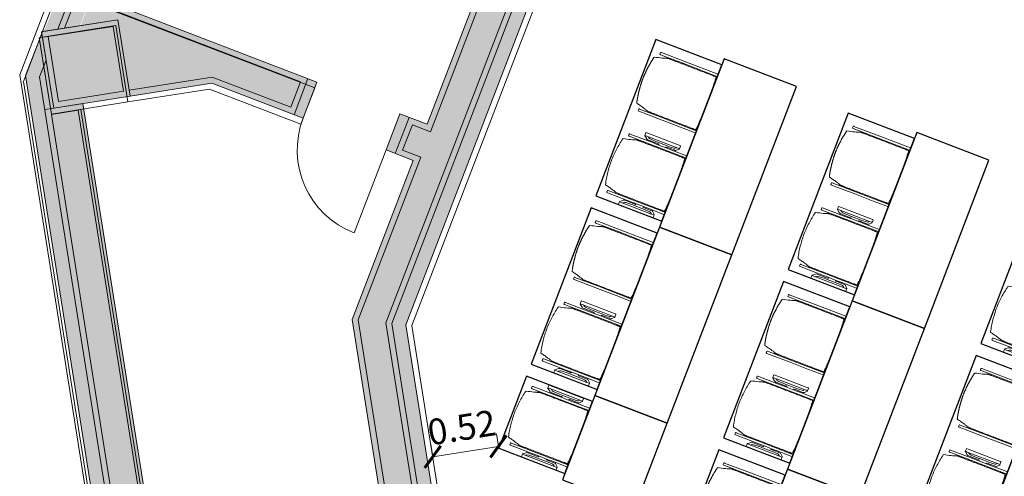
# Model space of a CAD drawing. Units: metres. Extents: x 5948 to 6379, y 343792 to 344350.
# Drawn here: x 5964 to 5972, y 344314 to 344317 of the extents above; entities that cross this region are included whole.
import ezdxf

# ---------------------------------------------------------------- set-up
doc = ezdxf.new("R2010")
doc.units = ezdxf.units.M
doc.header["$LTSCALE"] = 3
doc.header["$PDMODE"] = 35
doc.header["$PDSIZE"] = 0.3
doc.layers.get('0').update_dxf_attribs({"linetype": 'CONTINUOUS', "lineweight": 30})
doc.layers.get('Defpoints').update_dxf_attribs({"linetype": 'CONTINUOUS'})
for name, color, linetype, lineweight in [('A_00_Block', 214, 'CONTINUOUS', 0), ('A_01_Bebauung_Bestand', 7, 'CONTINUOUS', 20), ('A_03_FETÜ_SN', 131, 'CONTINUOUS', 13), ('A_04_Möblierung_Lose', 7, 'CONTINUOUS', 5), ('A_06_DIM_Kotenschnur', 7, 'CONTINUOUS', 5)]:
    doc.layers.add(name, color=color, linetype=linetype, lineweight=lineweight)
doc.layers.add('A_06_Solid_Bestand', color=7, linetype='CONTINUOUS', lineweight=0, true_color=0x595959)
doc.styles.get("Standard").update_dxf_attribs({"font": 'simplex.shx'})
doc.dimstyles.get("Standard").update_dxf_attribs({"dimtxt": 0.2, "dimasz": 0.15, "dimexe": 0.1, "dimexo": 0.0225, "dimgap": 0.09, "dimtad": 1, "dimzin": 0, "dimdsep": 46, "dimtxsty": 'Standard', "dimblk": 'ARCHTICK', "dimcen": 0.09, "dimclrd": 256, "dimclre": 256, "dimadec": 0, "dimazin": 0, "dimtfac": 1, "dimtofl": 0, "dimtmove": 0, "dimatfit": 3, "dimldrblk": 'ARCHTICK', "dimfxl": 0.12, "dimfxlon": 1, "dimtolj": 1, "dimtzin": 0, "dimlwd": 5, "dimlwe": 5, "dimarcsym": 0})

# ---------------------------------------------------------------- blocks, each defined once
blk = doc.blocks.new('TUER')
at = {"layer": 'A_03_FETÜ_SN'}
blk.add_line((-1, 0), (0, 0), dxfattribs=at)
blk.add_arc((0, 0), 1, 90, 180, dxfattribs=at)
blk = doc.blocks.new('F_Grundriss')
at = {"layer": 'A_06_Solid_Bestand', "ltscale": 10}
for points in [[(-16.9264, -29.4102), (-16.9814, -29.5055), (-16.7216, -29.6555), (-16.7616, -29.7248), (-16.6707, -29.7773), (-16.3732, -29.262), (-22.5644, -25.6875), (-27.9338, -16.3873), (-28.0247, -16.4398), (-28.2497, -16.05), (-28.1588, -15.9975), (-33.5282, -6.6973), (-33.5282, 0.4517), (-34.1232, 0.4517), (-34.1232, 0.3467), (-34.0432, 0.3467), (-34.0432, 0.0467), (-33.9332, 0.0467), (-33.9332, -6.8058), (-33.272, -7.9511), (-33.122, -8.2109), (-33.1604, -8.3544), (-31.0155, -12.0696), (-30.872, -12.1081), (-30.722, -12.3679), (-28.547, -16.1351), (-30.5112, -17.2691), (-30.3612, -17.5289), (-28.397, -16.3949), (-23.6721, -24.5789), (-23.8669, -24.6914), (-23.7169, -24.9512), (-23.5221, -24.8387), (-22.8608, -25.9839)], [(-25.8123, -25.9311), (-26.1123, -26.4507), (-25.5927, -26.7507), (-25.2927, -26.2311)], [(-17.6782, -31.5223), (-17.3807, -31.007), (-17.4716, -30.9545), (-17.5116, -31.0238), (-17.5506, -31.0013), (-17.6056, -31.0966), (-25.4777, -26.5515), (-25.5927, -26.7507), (-26.1015, -26.457), (-25.9265, -26.7601)]]:
    blk.add_hatch(color=256, dxfattribs=at).paths.add_polyline_path(points)
h = blk.add_hatch(color=256, dxfattribs=at)
h.paths.add_polyline_path([(-26.1087, -26.4445), (-25.8123, -25.9311), (-25.2927, -26.2311), (-24.9721, -25.6759), (-24.3145, -25.2962), (-24.4645, -25.0363), (-25.9566, -25.8978), (-30.5316, -17.9737), (-30.7308, -18.0887), (-31.0308, -17.5691), (-30.8316, -17.4541), (-32.1816, -15.1158), (-32.5713, -15.3408), (-32.5263, -15.4187), (-32.4873, -15.3962)])
edge = h.paths.add_edge_path()
edge.add_line((-32.3349, -15.3602), (-26.0221, -26.2945))
edge.add_line((-32.3964, -15.3437), (-26.0481, -26.3395))
edge.add_line((-32.4873, -15.3962), (-25.9265, -26.7601))
edge.add_line((-30.8865, -17.659), (-25.7883, -26.4895))
edge.add_line((-30.5706, -17.9962), (-25.9731, -25.9593))
edge.add_line((-30.5316, -17.9737), (-25.9566, -25.8978))
at = {"layer": 'A_01_Bebauung_Bestand'}
for p, q in [((-33.6782, -6.7375), (-22.6742, -25.7973)), ((-33.6332, -6.7255), (-22.6412, -25.7643)), ((-32.3964, -15.3437), (-26.0481, -26.3395)), ((-32.5263, -15.4187), (-25.9594, -26.7931)), ((-32.3349, -15.3602), (-26.0221, -26.2945)), ((-28.3806, -16.3334), (-23.6106, -24.5953)), ((-27.8948, -16.3648), (-22.5314, -25.6545)), ((-23.802, -24.6539), (-23.652, -24.9137)), ((-23.6106, -24.5953), (-23.7405, -24.6703)), ((-23.7405, -24.6703), (-23.6355, -24.8522)), ((-23.5056, -24.7772), (-23.6355, -24.8522)), ((-23.5056, -24.7772), (-22.8279, -25.951)), ((-24.3794, -25.3337), (-24.5294, -25.0738)), ((-24.5459, -25.1353), (-25.9731, -25.9593)), ((-24.4409, -25.3172), (-24.5459, -25.1353)), ((-24.4409, -25.3172), (-25.0051, -25.6429)), ((-25.3317, -26.2086), (-25.0051, -25.6429)), ((-16.3117, -29.2455), (-22.5314, -25.6545)), ((-16.5781, -29.3169), (-22.6742, -25.7973)), ((-16.5166, -29.3004), (-22.6412, -25.7643)), ((-16.8649, -29.3938), (-22.8279, -25.951)), ((-25.9196, -26.562), (-25.8496, -26.6832)), ((-25.4613, -26.613), (-25.5663, -26.7949)), ((-17.6281, -31.1355), (-25.4613, -26.613)), ((-17.7166, -31.3789), (-25.8496, -26.6832)), ((-17.6617, -31.5838), (-25.9594, -26.7931)), ((-25.5927, -26.7507), (-25.6277, -26.8113)), ((-17.7331, -31.3174), (-25.5663, -26.7949))]:
    blk.add_line(p, q, dxfattribs=at)
at = {"layer": 'A_01_Bebauung_Bestand', "ltscale": 10}
for p, q in [((-25.7959, -25.9926), (-26.0509, -26.4343)), ((-25.7959, -25.9926), (-25.3542, -26.2476)), ((-25.3542, -26.2476), (-25.6092, -26.6893)), ((-26.0509, -26.4343), (-25.6092, -26.6893))]:
    blk.add_line(p, q, dxfattribs=at)
at = {"layer": 'A_01_Bebauung_Bestand'}
for points in [[(-26.1087, -26.4445), (-25.8123, -25.9311), (-25.2927, -26.2311), (-24.9721, -25.6759), (-24.3145, -25.2962), (-24.4645, -25.0363), (-25.9566, -25.8978), (-30.5316, -17.9737), (-30.7308, -18.0887), (-31.0308, -17.5691), (-30.8316, -17.4541), (-32.1816, -15.1158), (-32.5713, -15.3408), (-32.5263, -15.4187), (-32.4873, -15.3962)], [(-17.6782, -31.5223), (-17.3807, -31.007), (-17.4716, -30.9545), (-17.5116, -31.0238), (-17.5506, -31.0013), (-17.6056, -31.0966), (-25.4777, -26.5515), (-25.5927, -26.7507), (-26.1015, -26.457), (-25.9265, -26.7601)], [(-17.6535, -31.5651), (-17.356, -31.0498), (-17.4469, -30.9973), (-17.4869, -31.0666), (-17.5259, -31.0441), (-17.5809, -31.1394), (-25.453, -26.5943), (-25.568, -26.7935), (-26.0768, -26.4998), (-25.9018, -26.8029)], [(-17.6535, -31.5651), (-17.356, -31.0498), (-17.4469, -30.9973), (-17.4869, -31.0666), (-17.5259, -31.0441), (-17.5809, -31.1394), (-25.453, -26.5943), (-25.568, -26.7935), (-26.0768, -26.4998), (-25.9018, -26.8029)]]:
    blk.add_lwpolyline(points, close=True, dxfattribs=at)
for points in [[(-30.4362, -17.399), (-30.3612, -17.5289), (-28.397, -16.3949), (-23.6721, -24.5789), (-23.8669, -24.6914), (-23.7169, -24.9512), (-23.5221, -24.8387), (-22.8608, -25.9839), (-16.9264, -29.4102), (-16.9814, -29.5055), (-16.7216, -29.6555), (-16.7616, -29.7248), (-16.6707, -29.7773), (-16.3732, -29.262), (-22.5644, -25.6875), (-27.9338, -16.3873), (-28.0247, -16.4398), (-28.2122, -16.115)], [(-31.1074, -17.7865), (-26.084, -26.4872), (-25.7876, -25.9739), (-25.268, -26.2739), (-24.9474, -25.7186), (-24.2898, -25.3389), (-24.4398, -25.0791), (-25.9319, -25.9406), (-30.5069, -18.0165), (-30.7061, -18.1315), (-30.9557, -17.6992)], [(-31.1074, -17.7865), (-26.084, -26.4872), (-25.7876, -25.9739), (-25.268, -26.2739), (-24.9474, -25.7186), (-24.2898, -25.3389), (-24.4398, -25.0791), (-25.9319, -25.9406), (-30.5069, -18.0165), (-30.7061, -18.1315), (-30.9557, -17.6992)]]:
    blk.add_lwpolyline(points, dxfattribs=at)
at = {"layer": 'A_01_Bebauung_Bestand', "ltscale": 10}
for points in [[(-25.8123, -25.9311), (-26.1123, -26.4507), (-25.5927, -26.7507), (-25.2927, -26.2311), (-25.8123, -25.9311)], [(-25.7876, -25.9739), (-26.0876, -26.4935), (-25.568, -26.7935), (-25.268, -26.2739), (-25.7876, -25.9739)], [(-25.7876, -25.9739), (-26.0876, -26.4935), (-25.568, -26.7935), (-25.268, -26.2739), (-25.7876, -25.9739)]]:
    blk.add_lwpolyline(points, dxfattribs=at)
at = {"layer": 'A_00_Block', "ltscale": 10, "xscale": 0.6899999999998302, "yscale": 0.6899999999998302, "zscale": 0.6899999999998302, "rotation": 119.9997844668654}
blk.add_blockref('TUER', (-23.7169, -24.9512), dxfattribs=at)
blk = doc.blocks.new('Stuhl (mL) GR')
at = {"layer": 'A_04_Möblierung_Lose', "linetype": 'Continuous'}
for p, q in [((-24.4, 27.96), (-24.4, 47.35)), ((-24.36, 47.78), (-24.39, 47.39)), ((-22.84, 47.98), (-24.16, 47.98)), ((-24.16, 47.98), (-24.16, 47.97)), ((-22.84, 47.98), (-22.84, 47.97)), ((-22.61, 47.39), (-22.64, 47.78)), ((-22.6, 47.35), (-22.6, 27.96)), ((22.6, 0.44), (22.6, 47.35)), ((22.64, 47.78), (22.61, 47.39)), ((24.16, 47.98), (22.84, 47.98)), ((22.84, 47.98), (22.84, 47.97)), ((24.16, 47.98), (24.16, 47.97)), ((24.39, 47.39), (24.36, 47.78)), ((24.4, 47.35), (24.4, 27.96)), ((-22, 40.62), (-22, 39.8)), ((22, 40.71), (22, 39.9)), ((-29.9, 34.68), (-29.9, 36.09)), ((-29.9, 9.47), (-29.9, 34.68)), ((-27.55, 36.26), (-29.77, 36.26)), ((-27.6, 34.68), (-27.6, 36.2)), ((-27.6, 9.47), (-27.6, 34.68)), ((-27.34, 33.18), (-27.6, 33.44)), ((-27.24, 36.04), (-25.56, 33.97)), ((-26.2, 26.52), (-26.45, 31.41)), ((-25.1, 32.79), (-25.1, 24.2)), ((25.1, 32.79), (25.1, 31.93)), ((25.1, 31.93), (25.1, 24.2)), ((27.24, 36.04), (25.56, 33.97)), ((26.2, 26.52), (26.45, 31.41)), ((27.34, 33.18), (27.6, 33.44)), ((29.77, 36.26), (27.55, 36.26)), ((27.6, 34.68), (27.6, 36.2)), ((27.6, 9.47), (27.6, 34.68)), ((29.9, 34.68), (29.9, 36.09)), ((29.9, 9.47), (29.9, 34.68)), ((-26.2, 24.2), (-26.2, 26.52)), ((-26.2, 15.3), (-26.2, 24.2)), ((-25.1, 24.2), (-25.1, 24)), ((-25.1, 24), (-25.1, 23.93)), ((-24.8, 23.63), (-24.4, 23.63)), ((-24.4, 25.51), (-24.4, 27.96)), ((-24.4, 15.98), (-24.4, 25.51)), ((-22.6, 27.96), (-22.6, 0.44)), ((24.4, 27.96), (24.4, 25.51)), ((24.4, 25.51), (24.4, 15.98)), ((24.8, 23.63), (24.4, 23.63)), ((25.1, 24.2), (25.1, 24)), ((25.1, 24), (25.1, 23.93)), ((26.2, 24.2), (26.2, 26.52)), ((26.2, 24), (26.2, 24.2)), ((26.2, 15.3), (26.2, 24)), ((-26.45, 11.41), (-26.2, 15.3)), ((-25.1, 17.38), (-25.1, 17.33)), ((-25.1, 17.33), (-25.1, 17.17)), ((-25.1, 17.17), (-25.1, 10.99)), ((-24.8, 17.68), (-24.4, 17.68)), ((-24.4, 12.57), (-24.4, 15.98)), ((24.8, 17.68), (24.4, 17.68)), ((24.4, 15.98), (24.4, 12.57)), ((25.1, 17.38), (25.1, 17.17)), ((25.1, 17.17), (25.1, 10.99)), ((26.45, 11.41), (26.2, 15.3)), ((-29.9, 7.85), (-29.9, 9.47)), ((-27.6, 9.79), (-27.34, 9.99)), ((-27.6, 7.67), (-27.6, 9.47)), ((-25.56, 9.14), (-27.16, 7.57)), ((-25.1, 10.99), (-25.1, 10.09)), ((-24.4, 0.44), (-24.4, 12.57)), ((24.4, 12.57), (24.4, 0.44)), ((25.1, 10.99), (25.1, 10.09)), ((25.56, 9.14), (27.16, 7.57)), ((27.6, 9.79), (27.34, 9.99)), ((27.6, 7.67), (27.6, 9.47)), ((29.9, 7.85), (29.9, 9.47)), ((-29.58, 7.45), (-27.42, 7.45)), ((-24.39, 0.38), (-24.37, 0.24)), ((-24.17, 0.06), (-24.17, 0.07)), ((-24.17, 0.06), (-22.83, 0.06)), ((-22.83, 0.06), (-22.83, 0.07)), ((-22.63, 0.24), (-22.61, 0.38)), ((22.61, 0.38), (22.63, 0.24)), ((22.83, 0.06), (22.83, 0.07)), ((22.83, 0.06), (24.17, 0.06)), ((24.17, 0.06), (24.17, 0.07)), ((24.37, 0.24), (24.39, 0.38)), ((27.42, 7.45), (29.58, 7.45))]:
    blk.add_line(p, q, dxfattribs=at)
at = {"layer": 'A_04_Möblierung_Lose'}
for points in [[(-24.39, 47.39), (-24.4, 47.35)], [(-22.61, 47.39), (-22.6, 47.35)], [(22.61, 47.39), (22.6, 47.35)], [(24.4, 47.35), (24.39, 47.39)], [(-24.39, 0.38), (-24.4, 0.44)], [(-22.61, 0.38), (-22.6, 0.44)], [(22.6, 0.44), (22.61, 0.38)], [(24.39, 0.38), (24.4, 0.44)]]:
    blk.add_lwpolyline(points, dxfattribs=at)
at = {"layer": 'A_04_Möblierung_Lose', "linetype": 'Continuous'}
for centre, major_axis, ratio, start_param, end_param in [((-27.52, 34.46), (0.11, -1.8), 0.412192, 2.618158, 2.867609), ((-34.45, 31.3), (8, 0), 0.513216, 0.026437, 0.475695), ((-31.1, 32.79), (6, 0), 0.513216, 0, 0.394791), ((31.1, 32.79), (6, 0), 0.513216, 2.746802, 3.141593), ((34.45, 31.3), (8, 0), 0.513216, 2.665897, 3.115155), ((27.52, 34.46), (0.11, 1.8), 0.412192, 0.273984, 0.523435), ((-24.8, 23.93), (0.3, 0), 0.992397, 3.141593, 4.712389), ((24.8, 23.93), (-0.3, 0), 0.992397, 1.570796, 3.141593), ((-24.8, 17.38), (-0.3, 0), 0.992397, 4.712389, 6.283185), ((24.8, 17.38), (0.3, 0), 0.992397, 0, 1.570796), ((-34.45, 11.49), (8, 0), 0.409378, 5.80749, 6.256748), ((-31.1, 10.09), (6, 0), 0.409378, 5.888394, 6.283185), ((31.1, 10.09), (6, 0), 0.409378, 3.141593, 3.536384), ((34.45, 11.49), (8, 0), 0.409378, 3.16803, 3.617288), ((-29.69, 9.25), (0.15, -1.8), 0.508472, 6.169443, 6.239649), ((-27.52, 9.25), (0.11, -1.8), 0.412192, 6.259426, 6.626764), ((27.52, 9.25), (0.11, 1.8), 0.412192, 2.798014, 3.165352), ((29.69, 9.25), (0.15, 1.8), 0.508472, 3.185129, 3.255335)]:
    blk.add_ellipse(centre, major_axis=major_axis, ratio=ratio, start_param=start_param, end_param=end_param, dxfattribs=at)
for points, knots in [([(18.89, 51.27), (17.34, 51.65), (15.79, 51.96), (12.65, 52.5), (11.08, 52.72), (7.92, 53.08), (6.34, 53.22), (3.16, 53.43), (1.57, 53.5), (-1.6, 53.48), (-3.19, 53.4), (-6.36, 53.17), (-7.95, 53.02), (-11.1, 52.64), (-12.67, 52.41), (-15.8, 51.85), (-17.35, 51.53), (-18.9, 51.14)], [0, 0, 0, 0, 0.125, 0.125, 0.25, 0.25, 0.375, 0.375, 0.5, 0.5, 0.625, 0.625, 0.75, 0.75, 0.875, 0.875, 1, 1, 1, 1]), ([(-19.18, 50.99), (-19.42, 49.97), (-19.66, 48.92), (-20.14, 46.93), (-20.38, 45.97), (-20.85, 44.26), (-21.08, 43.5), (-21.37, 42.63), (-21.42, 42.47), (-21.51, 42.23), (-21.54, 42.16), (-21.59, 42.02), (-21.62, 41.96), (-21.68, 41.83), (-21.7, 41.76), (-21.76, 41.57), (-21.79, 41.45), (-21.88, 41.09), (-21.94, 40.92), (-22, 40.62)], [0, 0, 0, 0, 0.25, 0.25, 0.5, 0.5, 0.75, 0.75, 0.8125, 0.8125, 0.84375, 0.84375, 0.875, 0.875, 0.90625, 0.90625, 0.9375, 0.9375, 1, 1, 1, 1]), ([(-19.18, 50.99), (-19.18, 51), (-19.17, 51.01), (-19.14, 51.04), (-19.13, 51.05), (-19.08, 51.07), (-19.06, 51.08), (-19, 51.11), (-18.97, 51.12), (-18.92, 51.13), (-18.91, 51.13), (-18.9, 51.14)], [0, 0, 0, 0, 0.224004, 0.224004, 0.447802, 0.447802, 0.675436, 0.675436, 0.911307, 0.911307, 1, 1, 1, 1]), ([(18.89, 51.27), (18.92, 51.26), (18.95, 51.26), (19, 51.24), (19.03, 51.23), (19.09, 51.2), (19.11, 51.19), (19.15, 51.17), (19.16, 51.16), (19.17, 51.14), (19.17, 51.14), (19.17, 51.13)], [0, 0, 0, 0, 0.185773, 0.185773, 0.427403, 0.427403, 0.668474, 0.668474, 0.90083, 0.90083, 1, 1, 1, 1]), ([(22, 40.71), (21.94, 41.04), (21.88, 41.23), (21.79, 41.58), (21.76, 41.7), (21.7, 41.89), (21.67, 41.96), (21.62, 42.08), (21.59, 42.13), (21.54, 42.27), (21.51, 42.34), (21.42, 42.58), (21.37, 42.75), (21.08, 43.63), (20.85, 44.38), (20.14, 46.95), (19.66, 49.11), (19.17, 51.13)], [0, 0, 0, 0, 0.0625, 0.0625, 0.09375, 0.09375, 0.125, 0.125, 0.15625, 0.15625, 0.1875, 0.1875, 0.25, 0.25, 0.5, 0.5, 1, 1, 1, 1]), ([(-22, 39.8), (-22, 39.68), (-22, 39.54), (-22, 39.17), (-22, 38.94), (-22, 38.38), (-22, 38.04), (-22, 37.31), (-22, 36.89), (-22, 36.04), (-22, 35.61), (-22, 34.76), (-22, 34.33), (-22, 33.05), (-22, 32.2), (-22, 27.95), (-22, 24.55), (-22, 19.45), (-22, 17.76), (-22, 14.36), (-22, 12.67), (-22, 10.12), (-22, 9.27), (-22, 7.57), (-22, 6.72), (-22, 5.45), (-22, 5.02), (-22, 4.16), (-22, 3.73), (-22, 3.12), (-22, 2.92), (-22, 2.53), (-22, 2.33), (-22, 1.77), (-22, 1.43), (-22, 1.12)], [0, 0, 0, 0, 0.03125, 0.03125, 0.0625, 0.0625, 0.09375, 0.09375, 0.125, 0.125, 0.15625, 0.15625, 0.1875, 0.1875, 0.25, 0.25, 0.5, 0.5, 0.625, 0.625, 0.75, 0.75, 0.8125, 0.8125, 0.875, 0.875, 0.90625, 0.90625, 0.9375, 0.9375, 0.953125, 0.953125, 0.96875, 0.96875, 1, 1, 1, 1]), ([(22, 1.12), (22, 1.43), (22, 1.77), (22, 2.33), (22, 2.52), (22, 2.92), (22, 3.12), (22, 3.73), (22, 4.16), (22, 5.02), (22, 5.44), (22, 7.57), (22, 9.27), (22, 12.66), (22, 14.35), (22, 17.74), (22, 19.44), (22, 22.83), (22, 24.53), (22, 27.07), (22, 27.92), (22, 29.61), (22, 30.46), (22, 32.16), (22, 33.01), (22, 34.28), (22, 34.71), (22, 35.56), (22, 35.99), (22, 36.83), (22, 37.25), (22, 38.01), (22, 38.35), (22, 38.95), (22, 39.2), (22, 39.61), (22, 39.77), (22, 39.9)], [0, 0, 0, 0, 0.03125, 0.03125, 0.046875, 0.046875, 0.0625, 0.0625, 0.09375, 0.09375, 0.125, 0.125, 0.25, 0.25, 0.375, 0.375, 0.5, 0.5, 0.625, 0.625, 0.6875, 0.6875, 0.75, 0.75, 0.8125, 0.8125, 0.84375, 0.84375, 0.875, 0.875, 0.90625, 0.90625, 0.9375, 0.9375, 0.96875, 0.96875, 1, 1, 1, 1]), ([(-29.78, 36.26), (-29.8, 36.26), (-29.82, 36.26), (-29.88, 36.22), (-29.9, 36.17), (-29.9, 36.09)], [0, 0, 0, 0, 0.288851, 0.288851, 1, 1, 1, 1]), ([(29.78, 36.26), (29.8, 36.26), (29.82, 36.26), (29.88, 36.22), (29.9, 36.17), (29.9, 36.09)], [0, 0, 0, 0, 0.288851, 0.288851, 1, 1, 1, 1]), ([(-29.9, 7.85), (-29.9, 7.73), (-29.88, 7.64), (-29.8, 7.5), (-29.73, 7.46), (-29.64, 7.45)], [0, 0, 0, 0, 0.5, 0.5, 1, 1, 1, 1]), ([(29.9, 7.85), (29.9, 7.73), (29.88, 7.64), (29.8, 7.5), (29.73, 7.46), (29.64, 7.45)], [0, 0, 0, 0, 0.5, 0.5, 1, 1, 1, 1]), ([(-22, 1.12), (-22, 1.1), (-21.99, 1.08), (-21.97, 1.03), (-21.96, 1.01), (-21.91, 0.97), (-21.89, 0.96), (-21.83, 0.93), (-21.8, 0.92), (-21.76, 0.92), (-21.75, 0.91), (-21.74, 0.91)], [0, 0, 0, 0, 0.234724, 0.234724, 0.469461, 0.469461, 0.704013, 0.704013, 0.938475, 0.938475, 1, 1, 1, 1]), ([(-21.74, 0.91), (-19.94, 0.74), (-18.13, 0.63), (-14.51, 0.41), (-12.7, 0.33), (-9.08, 0.17), (-7.27, 0.09), (-3.63, 0), (-1.82, 0), (1.82, 0), (3.64, 0), (7.27, 0.09), (9.08, 0.17), (12.71, 0.33), (14.52, 0.42), (17.23, 0.58), (18.13, 0.64), (19.94, 0.76), (20.84, 0.83), (21.74, 0.91)], [0, 0, 0, 0, 0.125, 0.125, 0.25, 0.25, 0.375, 0.375, 0.5, 0.5, 0.625, 0.625, 0.75, 0.75, 0.875, 0.875, 0.9375, 0.9375, 1, 1, 1, 1]), ([(21.74, 0.91), (21.77, 0.92), (21.81, 0.92), (21.87, 0.94), (21.89, 0.96), (21.94, 0.99), (21.96, 1.01), (21.99, 1.06), (22, 1.08), (22, 1.11), (22, 1.12), (22, 1.12)], [0, 0, 0, 0, 0.234448, 0.234448, 0.468896, 0.468896, 0.703347, 0.703347, 0.937838, 0.937838, 1, 1, 1, 1])]:
    blk.add_open_spline(points, degree=3, knots=knots, dxfattribs=at)
for points in [[(-24.16, 47.97), (-24.17, 47.97), (-24.19, 47.97), (-24.21, 47.96), (-24.24, 47.95), (-24.27, 47.94), (-24.29, 47.92), (-24.31, 47.9), (-24.33, 47.88), (-24.34, 47.85), (-24.35, 47.83), (-24.36, 47.8), (-24.36, 47.78), (-24.36, 47.77)], [(-22.64, 47.77), (-22.64, 47.78), (-22.64, 47.8), (-22.65, 47.83), (-22.66, 47.85), (-22.67, 47.88), (-22.69, 47.9), (-22.71, 47.92), (-22.73, 47.94), (-22.76, 47.95), (-22.79, 47.96), (-22.81, 47.97), (-22.83, 47.97), (-22.84, 47.97)], [(22.84, 47.97), (22.83, 47.97), (22.81, 47.97), (22.79, 47.96), (22.76, 47.95), (22.73, 47.94), (22.71, 47.92), (22.69, 47.9), (22.67, 47.88), (22.66, 47.85), (22.65, 47.83), (22.64, 47.8), (22.64, 47.78), (22.64, 47.77)], [(24.36, 47.77), (24.36, 47.78), (24.36, 47.8), (24.35, 47.83), (24.34, 47.85), (24.33, 47.88), (24.31, 47.9), (24.29, 47.92), (24.27, 47.94), (24.24, 47.95), (24.21, 47.96), (24.19, 47.97), (24.17, 47.97), (24.16, 47.97)], [(-27.6, 36.2), (-27.6, 36.28), (-27.54, 36.28), (-27.42, 36.2)], [(27.6, 36.2), (27.6, 36.28), (27.54, 36.28), (27.42, 36.2)], [(-27.42, 7.45), (-27.54, 7.45), (-27.6, 7.52), (-27.6, 7.67)], [(27.42, 7.45), (27.54, 7.45), (27.6, 7.52), (27.6, 7.67)], [(-24.37, 0.27), (-24.37, 0.26), (-24.37, 0.24), (-24.36, 0.21), (-24.35, 0.18), (-24.34, 0.16), (-24.32, 0.13), (-24.3, 0.11), (-24.28, 0.1), (-24.25, 0.08), (-24.22, 0.07), (-24.2, 0.07), (-24.18, 0.07), (-24.17, 0.07)], [(-22.83, 0.07), (-22.82, 0.07), (-22.8, 0.07), (-22.77, 0.07), (-22.75, 0.08), (-22.72, 0.1), (-22.7, 0.11), (-22.68, 0.13), (-22.66, 0.16), (-22.65, 0.18), (-22.64, 0.21), (-22.63, 0.24), (-22.63, 0.26), (-22.63, 0.27)], [(22.63, 0.27), (22.63, 0.26), (22.63, 0.24), (22.64, 0.21), (22.65, 0.18), (22.66, 0.16), (22.68, 0.13), (22.7, 0.11), (22.72, 0.1), (22.75, 0.08), (22.78, 0.07), (22.8, 0.07), (22.82, 0.07), (22.83, 0.07)], [(24.17, 0.07), (24.18, 0.07), (24.2, 0.07), (24.23, 0.07), (24.25, 0.08), (24.28, 0.1), (24.3, 0.11), (24.32, 0.13), (24.34, 0.16), (24.35, 0.18), (24.36, 0.21), (24.37, 0.24), (24.37, 0.26), (24.37, 0.27)]]:
    blk.add_open_spline(points, degree=3, dxfattribs=at)
blk = doc.blocks.new('Stuhl (oL) GR')
at = {"linetype": 'Continuous'}
for p, q in [((-24.4, 27.96), (-24.4, 47.35)), ((-24.36, 47.79), (-24.39, 47.39)), ((-22.84, 47.98), (-24.16, 47.98)), ((-24.16, 47.98), (-24.16, 47.98)), ((-22.84, 47.98), (-22.84, 47.98)), ((22.6, 27.96), (22.6, 47.35)), ((22.64, 47.79), (22.61, 47.39)), ((24.16, 47.98), (22.84, 47.98)), ((22.84, 47.98), (22.84, 47.98)), ((24.16, 47.98), (24.16, 47.98)), ((24.39, 47.39), (24.36, 47.79)), ((-22, 40.62), (-22, 39.8)), ((22, 40.71), (22, 39.9)), ((-24.4, 12.58), (-24.4, 27.96)), ((22.6, 0.44), (22.6, 27.96)), ((24.4, 27.96), (24.4, 0.44)), ((-24.4, 0.44), (-24.4, 12.58)), ((-24.39, 0.39), (-24.37, 0.25)), ((-24.17, 0.07), (-22.83, 0.07)), ((-24.17, 0.07), (-24.17, 0.07)), ((-22.83, 0.07), (-22.83, 0.07)), ((22.61, 0.39), (22.63, 0.25)), ((22.83, 0.07), (24.17, 0.07)), ((22.83, 0.07), (22.83, 0.07)), ((24.17, 0.07), (24.17, 0.07)), ((24.37, 0.25), (24.39, 0.39))]:
    blk.add_line(p, q, dxfattribs=at)
for points in [[(18.89, 51.27), (18.6, 51.34), (18.31, 51.41), (18.02, 51.48), (17.73, 51.54), (17.44, 51.61), (17.15, 51.67), (16.86, 51.73), (16.56, 51.79), (16.27, 51.85), (15.98, 51.91), (15.69, 51.96), (15.39, 52.02), (15.1, 52.07), (14.81, 52.12), (14.51, 52.18), (14.22, 52.23), (13.93, 52.28), (13.63, 52.33), (13.34, 52.37), (13.04, 52.42), (12.75, 52.47), (12.46, 52.51), (12.16, 52.56), (11.87, 52.6), (11.57, 52.64), (11.28, 52.68), (10.98, 52.72), (10.69, 52.76), (10.39, 52.79), (10.09, 52.83), (9.8, 52.87), (9.5, 52.9), (9.21, 52.93), (8.91, 52.97), (8.61, 53), (8.32, 53.03), (8.02, 53.06), (7.72, 53.09), (7.43, 53.11), (7.13, 53.14), (6.83, 53.17), (6.53, 53.19), (6.24, 53.22), (5.94, 53.24), (5.64, 53.26), (5.34, 53.28), (5.05, 53.31), (4.75, 53.33), (4.45, 53.35), (4.15, 53.36), (3.85, 53.38), (3.56, 53.4), (3.26, 53.41), (2.96, 53.43), (2.66, 53.44), (2.37, 53.45), (2.07, 53.46), (1.77, 53.47), (1.47, 53.48), (1.18, 53.48), (0.88, 53.49), (0.58, 53.49), (0.28, 53.49), (-0.01, 53.49), (-0.31, 53.49), (-0.61, 53.48), (-0.91, 53.48), (-1.2, 53.47), (-1.5, 53.46), (-1.8, 53.45), (-2.1, 53.44), (-2.39, 53.43), (-2.69, 53.41), (-2.99, 53.4), (-3.29, 53.38), (-3.58, 53.36), (-3.88, 53.35), (-4.18, 53.33), (-4.48, 53.31), (-4.77, 53.29), (-5.07, 53.26), (-5.37, 53.24), (-5.67, 53.22), (-5.96, 53.19), (-6.26, 53.17), (-6.56, 53.14), (-6.86, 53.12), (-7.15, 53.09), (-7.45, 53.06), (-7.75, 53.03), (-8.04, 53), (-8.34, 52.97), (-8.64, 52.94), (-8.93, 52.9), (-9.23, 52.87), (-9.52, 52.83), (-9.82, 52.8), (-10.12, 52.76), (-10.41, 52.72), (-10.71, 52.68), (-11, 52.64), (-11.3, 52.6), (-11.59, 52.56), (-11.89, 52.52), (-12.18, 52.47), (-12.47, 52.43), (-12.77, 52.38), (-13.06, 52.33), (-13.36, 52.28), (-13.65, 52.23), (-13.94, 52.18), (-14.24, 52.13), (-14.53, 52.08), (-14.82, 52.02), (-15.11, 51.97), (-15.41, 51.91), (-15.7, 51.86), (-15.99, 51.8), (-16.28, 51.74), (-16.57, 51.68), (-16.86, 51.61), (-17.16, 51.55), (-17.45, 51.48), (-17.74, 51.42), (-18.03, 51.35), (-18.32, 51.28), (-18.61, 51.21), (-18.9, 51.14)], [(-22.64, 47.79), (-22.61, 47.39), (-22.6, 47.35), (-22.6, 27.96), (-22.6, 0.44), (-22.61, 0.39), (-22.63, 0.25)], [(22.61, 47.39), (22.6, 47.35)], [(24.39, 47.39), (24.4, 47.35)], [(24.4, 47.35), (24.4, 27.96)], [(-24.39, 0.39), (-24.4, 0.44)], [(22.61, 0.39), (22.6, 0.44)], [(24.39, 0.39), (24.4, 0.44)]]:
    blk.add_lwpolyline(points, dxfattribs=at)
blk.add_lwpolyline([(-24.39, 47.39), (-24.4, 47.35)])
for points in [[(-24.16, 47.98), (-24.17, 47.98), (-24.19, 47.97), (-24.21, 47.97), (-24.24, 47.96), (-24.27, 47.95), (-24.29, 47.93), (-24.31, 47.91), (-24.33, 47.89), (-24.34, 47.86), (-24.35, 47.83), (-24.36, 47.81), (-24.36, 47.79), (-24.36, 47.78)], [(-22.64, 47.78), (-22.64, 47.79), (-22.64, 47.81), (-22.65, 47.83), (-22.66, 47.86), (-22.67, 47.89), (-22.69, 47.91), (-22.71, 47.93), (-22.73, 47.95), (-22.76, 47.96), (-22.79, 47.97), (-22.81, 47.97), (-22.83, 47.98), (-22.84, 47.98)], [(22.84, 47.98), (22.83, 47.98), (22.81, 47.97), (22.79, 47.97), (22.76, 47.96), (22.73, 47.95), (22.71, 47.93), (22.69, 47.91), (22.67, 47.89), (22.66, 47.86), (22.65, 47.83), (22.64, 47.81), (22.64, 47.79), (22.64, 47.78)], [(24.36, 47.78), (24.36, 47.79), (24.36, 47.81), (24.35, 47.83), (24.34, 47.86), (24.33, 47.89), (24.31, 47.91), (24.29, 47.93), (24.27, 47.95), (24.24, 47.96), (24.21, 47.97), (24.19, 47.97), (24.17, 47.98), (24.16, 47.98)], [(-24.37, 0.27), (-24.37, 0.26), (-24.37, 0.24), (-24.36, 0.22), (-24.35, 0.19), (-24.34, 0.16), (-24.32, 0.14), (-24.3, 0.12), (-24.28, 0.1), (-24.25, 0.09), (-24.22, 0.08), (-24.2, 0.07), (-24.18, 0.07), (-24.17, 0.07)], [(-22.83, 0.07), (-22.82, 0.07), (-22.8, 0.07), (-22.77, 0.08), (-22.75, 0.09), (-22.72, 0.1), (-22.7, 0.12), (-22.68, 0.14), (-22.66, 0.16), (-22.65, 0.19), (-22.64, 0.22), (-22.63, 0.24), (-22.63, 0.26), (-22.63, 0.27)], [(22.63, 0.27), (22.63, 0.26), (22.63, 0.24), (22.64, 0.22), (22.65, 0.19), (22.66, 0.16), (22.68, 0.14), (22.7, 0.12), (22.72, 0.1), (22.75, 0.09), (22.78, 0.08), (22.8, 0.07), (22.82, 0.07), (22.83, 0.07)], [(24.17, 0.07), (24.18, 0.07), (24.2, 0.07), (24.23, 0.08), (24.25, 0.09), (24.28, 0.1), (24.3, 0.12), (24.32, 0.14), (24.34, 0.16), (24.35, 0.19), (24.36, 0.22), (24.37, 0.24), (24.37, 0.26), (24.37, 0.27)]]:
    blk.add_open_spline(points, degree=3, dxfattribs=at)
for points, knots in [([(-19.18, 50.99), (-19.42, 49.97), (-19.66, 48.92), (-20.14, 46.93), (-20.38, 45.97), (-20.85, 44.26), (-21.08, 43.5), (-21.37, 42.63), (-21.42, 42.47), (-21.51, 42.23), (-21.54, 42.16), (-21.59, 42.02), (-21.62, 41.96), (-21.68, 41.83), (-21.7, 41.76), (-21.76, 41.57), (-21.79, 41.45), (-21.88, 41.09), (-21.94, 40.92), (-22, 40.62)], [0, 0, 0, 0, 0.25, 0.25, 0.5, 0.5, 0.75, 0.75, 0.8125, 0.8125, 0.84375, 0.84375, 0.875, 0.875, 0.90625, 0.90625, 0.9375, 0.9375, 1, 1, 1, 1]), ([(-19.18, 50.99), (-19.18, 51), (-19.17, 51.01), (-19.14, 51.04), (-19.13, 51.05), (-19.08, 51.07), (-19.06, 51.08), (-19, 51.11), (-18.97, 51.12), (-18.92, 51.13), (-18.91, 51.13), (-18.9, 51.14)], [0, 0, 0, 0, 0.224004, 0.224004, 0.447802, 0.447802, 0.675436, 0.675436, 0.911307, 0.911307, 1, 1, 1, 1]), ([(18.89, 51.27), (18.92, 51.26), (18.95, 51.26), (19, 51.24), (19.03, 51.23), (19.09, 51.2), (19.11, 51.19), (19.15, 51.17), (19.16, 51.16), (19.17, 51.14), (19.17, 51.14), (19.17, 51.13)], [0, 0, 0, 0, 0.185773, 0.185773, 0.427403, 0.427403, 0.668474, 0.668474, 0.90083, 0.90083, 1, 1, 1, 1]), ([(22, 40.71), (21.94, 41.04), (21.88, 41.23), (21.79, 41.58), (21.76, 41.7), (21.7, 41.89), (21.67, 41.96), (21.62, 42.08), (21.59, 42.13), (21.54, 42.27), (21.51, 42.34), (21.42, 42.58), (21.37, 42.75), (21.08, 43.63), (20.85, 44.38), (20.14, 46.95), (19.66, 49.11), (19.17, 51.13)], [0, 0, 0, 0, 0.0625, 0.0625, 0.09375, 0.09375, 0.125, 0.125, 0.15625, 0.15625, 0.1875, 0.1875, 0.25, 0.25, 0.5, 0.5, 1, 1, 1, 1]), ([(-22, 39.8), (-22, 39.68), (-22, 39.54), (-22, 39.17), (-22, 38.94), (-22, 38.38), (-22, 38.04), (-22, 37.31), (-22, 36.89), (-22, 36.04), (-22, 35.61), (-22, 34.76), (-22, 34.33), (-22, 33.05), (-22, 32.2), (-22, 27.95), (-22, 24.55), (-22, 19.45), (-22, 17.76), (-22, 14.36), (-22, 12.67), (-22, 10.12), (-22, 9.27), (-22, 7.57), (-22, 6.72), (-22, 5.45), (-22, 5.02), (-22, 4.16), (-22, 3.73), (-22, 3.12), (-22, 2.92), (-22, 2.53), (-22, 2.33), (-22, 1.77), (-22, 1.43), (-22, 1.12)], [0, 0, 0, 0, 0.03125, 0.03125, 0.0625, 0.0625, 0.09375, 0.09375, 0.125, 0.125, 0.15625, 0.15625, 0.1875, 0.1875, 0.25, 0.25, 0.5, 0.5, 0.625, 0.625, 0.75, 0.75, 0.8125, 0.8125, 0.875, 0.875, 0.90625, 0.90625, 0.9375, 0.9375, 0.953125, 0.953125, 0.96875, 0.96875, 1, 1, 1, 1]), ([(22, 1.12), (22, 1.43), (22, 1.77), (22, 2.33), (22, 2.52), (22, 2.92), (22, 3.12), (22, 3.73), (22, 4.16), (22, 5.02), (22, 5.44), (22, 7.57), (22, 9.27), (22, 12.66), (22, 14.35), (22, 17.74), (22, 19.44), (22, 22.83), (22, 24.53), (22, 27.07), (22, 27.92), (22, 29.61), (22, 30.46), (22, 32.16), (22, 33.01), (22, 34.28), (22, 34.71), (22, 35.56), (22, 35.99), (22, 36.83), (22, 37.25), (22, 38.01), (22, 38.35), (22, 38.95), (22, 39.2), (22, 39.61), (22, 39.77), (22, 39.9)], [0, 0, 0, 0, 0.03125, 0.03125, 0.046875, 0.046875, 0.0625, 0.0625, 0.09375, 0.09375, 0.125, 0.125, 0.25, 0.25, 0.375, 0.375, 0.5, 0.5, 0.625, 0.625, 0.6875, 0.6875, 0.75, 0.75, 0.8125, 0.8125, 0.84375, 0.84375, 0.875, 0.875, 0.90625, 0.90625, 0.9375, 0.9375, 0.96875, 0.96875, 1, 1, 1, 1]), ([(-22, 1.12), (-22, 1.1), (-21.99, 1.08), (-21.97, 1.03), (-21.96, 1.01), (-21.91, 0.97), (-21.89, 0.96), (-21.83, 0.93), (-21.8, 0.92), (-21.76, 0.92), (-21.75, 0.91), (-21.74, 0.91)], [0, 0, 0, 0, 0.234724, 0.234724, 0.469461, 0.469461, 0.704013, 0.704013, 0.938475, 0.938475, 1, 1, 1, 1]), ([(-21.74, 0.91), (-19.94, 0.74), (-18.13, 0.63), (-14.51, 0.41), (-12.7, 0.33), (-9.08, 0.17), (-7.27, 0.09), (-3.63, 0), (-1.82, 0), (1.82, 0), (3.64, 0), (7.27, 0.09), (9.08, 0.17), (12.71, 0.33), (14.52, 0.42), (17.23, 0.58), (18.13, 0.64), (19.94, 0.76), (20.84, 0.83), (21.74, 0.91)], [0, 0, 0, 0, 0.125, 0.125, 0.25, 0.25, 0.375, 0.375, 0.5, 0.5, 0.625, 0.625, 0.75, 0.75, 0.875, 0.875, 0.9375, 0.9375, 1, 1, 1, 1]), ([(21.74, 0.91), (21.77, 0.92), (21.81, 0.92), (21.87, 0.94), (21.89, 0.96), (21.94, 0.99), (21.96, 1.01), (21.99, 1.06), (22, 1.08), (22, 1.11), (22, 1.12), (22, 1.12)], [0, 0, 0, 0, 0.234448, 0.234448, 0.468896, 0.468896, 0.703347, 0.703347, 0.937838, 0.937838, 1, 1, 1, 1])]:
    blk.add_open_spline(points, degree=3, knots=knots, dxfattribs=at)
blk = doc.blocks.new('*U336')
at = {"layer": 'A_04_Möblierung_Lose', "color": 30, "lineweight": -3, "true_color": 0xff8c1a}
for points in [[(5, 60), (135, 60), (135, 115), (5, 115)], [(0, 0), (140, 0), (140, 60), (0, 60)]]:
    blk.add_lwpolyline(points, close=True, dxfattribs=at)
at = {"layer": 'A_04_Möblierung_Lose'}
for name, p in [('Stuhl (mL) GR', (34.9, 59.94)), ('Stuhl (oL) GR', (102.7, 59.93))]:
    blk.add_blockref(name, p, dxfattribs=at)
blk = doc.blocks.new('*U337')
at = {"layer": 'A_04_Möblierung_Lose', "color": 30, "lineweight": -3, "true_color": 0xff8c1a}
for points in [[(5, 60), (135, 60), (135, 115), (5, 115)], [(0, 0), (140, 0), (140, 60), (0, 60)]]:
    blk.add_lwpolyline(points, close=True, dxfattribs=at)
at = {"layer": 'A_04_Möblierung_Lose'}
for name, p in [('Stuhl (mL) GR', (34.9, 59.94)), ('Stuhl (oL) GR', (102.7, 59.93))]:
    blk.add_blockref(name, p, dxfattribs=at)
blk = doc.blocks.new('*U345')
at = {"layer": 'A_04_Möblierung_Lose', "color": 30, "lineweight": -3, "true_color": 0xff8c1a}
for points in [[(5, 60), (135, 60), (135, 115), (5, 115)], [(0, 0), (140, 0), (140, 60), (0, 60)]]:
    blk.add_lwpolyline(points, close=True, dxfattribs=at)
at = {"layer": 'A_04_Möblierung_Lose'}
for name, p in [('Stuhl (mL) GR', (34.9, 59.94)), ('Stuhl (oL) GR', (102.7, 59.93))]:
    blk.add_blockref(name, p, dxfattribs=at)
blk = doc.blocks.new('*U346')
at = {"layer": 'A_04_Möblierung_Lose', "color": 30, "lineweight": -3, "true_color": 0xff8c1a}
for points in [[(5, 60), (135, 60), (135, 115), (5, 115)], [(0, 0), (140, 0), (140, 60), (0, 60)]]:
    blk.add_lwpolyline(points, close=True, dxfattribs=at)
at = {"layer": 'A_04_Möblierung_Lose'}
for name, p in [('Stuhl (mL) GR', (34.9, 59.94)), ('Stuhl (oL) GR', (102.7, 59.93))]:
    blk.add_blockref(name, p, dxfattribs=at)
blk = doc.blocks.new('*U347')
at = {"layer": 'A_04_Möblierung_Lose', "color": 30, "lineweight": -3, "true_color": 0xff8c1a}
for points in [[(5, 60), (135, 60), (135, 115), (5, 115)], [(0, 0), (140, 0), (140, 60), (0, 60)]]:
    blk.add_lwpolyline(points, close=True, dxfattribs=at)
at = {"layer": 'A_04_Möblierung_Lose'}
for name, p in [('Stuhl (mL) GR', (34.9, 59.94)), ('Stuhl (oL) GR', (102.7, 59.93))]:
    blk.add_blockref(name, p, dxfattribs=at)
blk = doc.blocks.new('*U348')
at = {"layer": 'A_04_Möblierung_Lose', "color": 30, "lineweight": -3, "true_color": 0xff8c1a}
for points in [[(5, 60), (135, 60), (135, 115), (5, 115)], [(0, 0), (140, 0), (140, 60), (0, 60)]]:
    blk.add_lwpolyline(points, close=True, dxfattribs=at)
at = {"layer": 'A_04_Möblierung_Lose'}
for name, p in [('Stuhl (mL) GR', (34.9, 59.94)), ('Stuhl (oL) GR', (102.7, 59.93))]:
    blk.add_blockref(name, p, dxfattribs=at)
blk = doc.blocks.new('*U349')
at = {"layer": 'A_04_Möblierung_Lose', "color": 30, "lineweight": -3, "true_color": 0xff8c1a}
for points in [[(5, 60), (135, 60), (135, 115), (5, 115)], [(0, 0), (140, 0), (140, 60), (0, 60)]]:
    blk.add_lwpolyline(points, close=True, dxfattribs=at)
at = {"layer": 'A_04_Möblierung_Lose'}
for name, p in [('Stuhl (mL) GR', (34.9, 59.94)), ('Stuhl (oL) GR', (102.7, 59.93))]:
    blk.add_blockref(name, p, dxfattribs=at)
blk = doc.blocks.new('*U103')
at = {"layer": 'A_04_Möblierung_Lose', "color": 30, "lineweight": -3, "true_color": 0xff8c1a}
for points in [[(5, 60), (65, 60), (65, 115), (5, 115)], [(0, 0), (70, 0), (70, 60), (0, 60)]]:
    blk.add_lwpolyline(points, close=True, dxfattribs=at)
at = {"layer": 'A_04_Möblierung_Lose'}
blk.add_blockref('Stuhl (mL) GR', (34.9, 59.94), dxfattribs=at)
blk = doc.blocks.new('_ArchTick')
at = {"color": 0, "linetype": 'ByBlock', "const_width": 0.15}
blk.add_lwpolyline([(-0.5, -0.5), (0.5, 0.5)], dxfattribs=at)
blk = doc.blocks.new('*D64')
at = {"layer": 'A_06_DIM_Kotenschnur', "lineweight": 5, "transparency": 16777216}
for p, q in [((5967.5896, 344313.8849), (5967.574, 344313.9837)), ((5967.0801, 344313.8041), (5967.0644, 344313.9029)), ((5967.5896, 344313.8849), (5967.0801, 344313.8041))]:
    blk.add_line(p, q, dxfattribs=at)
at = {"layer": 'Defpoints', "color": 0, "transparency": 16777216}
for p in [(5967.5919, 344313.8706), (5967.0801, 344313.8041), (5967.0824, 344313.7898)]:
    blk.add_point(p, dxfattribs=at)
at = {"layer": 'A_06_DIM_Kotenschnur', "lineweight": 5, "transparency": 16777216, "xscale": 0.15, "yscale": 0.15, "zscale": 0.15}
for p, rotation in [((5967.5896, 344313.8849), 9.009305098329106), ((5967.0801, 344313.8041), 189.0093050983291)]:
    blk.add_blockref('_ArchTick', p, dxfattribs=dict(at, rotation=rotation))
at = {"layer": 'A_06_DIM_Kotenschnur', "color": 0, "transparency": 16777216, "insert": (5967.3051, 344314.0321), "char_height": 0.2, "attachment_point": 5, "rotation": 9.00931}
blk.add_mtext('\\A1;0.52', dxfattribs=at)

msp = doc.modelspace()

# ---------------------------------------------------------------- block references
at = {"layer": 'A_01_Bebauung_Bestand', "rotation": 309.0093813622794}
msp.add_blockref('F_Grundriss', (6001.0354, 344313.4634), dxfattribs=at)
at = {"layer": 'A_04_Möblierung_Lose', "lineweight": -3}
for name, p, xscale, yscale, zscale, rotation in [('*U349', (5969.3999, 344315.3726), 0.009999999999999995, 0.009999999999999995, 0.009999999999999995, 69.00892272597233), ('*U347', (5970.8937, 344314.7995), 0.009999999999999995, 0.009999999999999995, 0.009999999999999995, 69.00892272597233), ('*U337', (5972.3876, 344314.2263), 0.009999999999999995, 0.009999999999999995, 0.009999999999999995, 69.00892272597233), ('*U348', (5968.8984, 344314.0655), 0.009999999999999995, 0.009999999999999995, 0.009999999999999995, 69.00892272597233), ('*U346', (5970.3922, 344313.4924), 0.009999999999999995, 0.009999999999999995, 0.009999999999999995, 69.00892272597233), ('*U336', (5971.8861, 344312.9192), 0.009999999999999995, 0.009999999999999995, 0.009999999999999995, 69.00892272597233), ('*U103', (5968.6477, 344313.412), 0.01, 0.01, 0.01, 69.00889221799946), ('*U345', (5969.8906, 344312.1853), 0.009999999999999995, 0.009999999999999995, 0.009999999999999995, 69.00892272597233)]:
    msp.add_blockref(name, p, dxfattribs=dict(at, xscale=xscale, yscale=yscale, zscale=zscale, rotation=rotation))

# ---------------------------------------------------------------- dimensions: what is measured, and where the dimension line sits
at = {"layer": 'A_06_DIM_Kotenschnur'}
dim = msp.add_linear_dim(base=(5967.0801, 344313.8041), p1=(5967.5919, 344313.8706), p2=(5967.0824, 344313.7898), angle=189.00931, dimstyle='Standard', dxfattribs=at)
dim.commit()
dim.dimension.update_dxf_attribs({"geometry": '*D64', "text_midpoint": (5967.3349, 344313.8445), "dimtype": 160})

doc.saveas('drawing.dxf')
